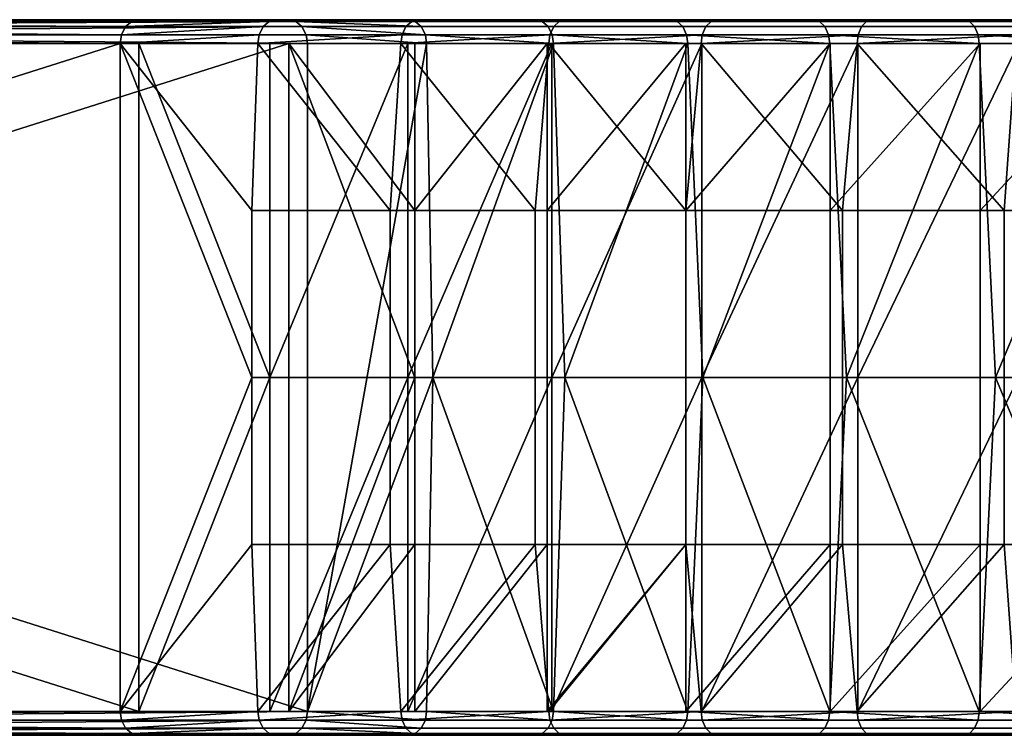
# Model space of a CAD drawing. Units: inches. Extents: x -32.3 to 32.5, y -13.7 to 12.8.
# Drawn here: x -24.6 to -22.9, y 2.7 to 3.8 of the extents above; entities that cross this region are included whole.
import ezdxf

# ---------------------------------------------------------------- set-up
doc = ezdxf.new("R2010")
doc.units = ezdxf.units.IN
doc.header["$MEASUREMENT"] = 0
doc.layers.add('SEAT-SEAT', color=5, linetype='Continuous')

msp = doc.modelspace()

# ---------------------------------------------------------------- linework, layer by layer
at = {"layer": 'SEAT-SEAT'}
for points in [[(-24.1109, 3.8386, 21.8877), (-24.3583, 3.8386, 21.6928), (-27.8349, 3.8386, 26.1054)], [(-24.1109, 3.8386, 21.8877), (-27.8349, 3.8386, 26.1054), (-27.5875, 3.8386, 26.3003)], [(-26.108, 3.8358, 23.8901), (-27.8349, 3.8386, 26.1054), (-24.3583, 3.8386, 21.6928)], [(-24.1109, 3.8386, 21.8877), (-27.5875, 3.8386, 26.3003), (-25.8378, 3.8358, 24.103)], [(-26.108, 3.8358, 23.8901), (-24.3802, 3.8271, 21.6756), (-26.1185, 3.8271, 23.8819)], [(-24.3583, 3.8386, 21.6928), (-24.3697, 3.8358, 21.6838), (-26.108, 3.8358, 23.8901)], [(-26.108, 3.8358, 23.8901), (-24.3697, 3.8358, 21.6838), (-24.3802, 3.8271, 21.6756)], [(-25.8378, 3.8358, 24.103), (-24.0995, 3.8358, 21.8967), (-24.1109, 3.8386, 21.8877)], [(-25.8273, 3.8271, 24.1112), (-24.0995, 3.8358, 21.8967), (-25.8378, 3.8358, 24.103)], [(-25.8273, 3.8271, 24.1112), (-24.0891, 3.8271, 21.905), (-24.0995, 3.8358, 21.8967)], [(-24.1534, 3.8271, 21.4002), (-24.3802, 3.8271, 21.6756), (-24.1433, 3.8358, 21.4089)], [(-24.1433, 3.8358, 21.4089), (-24.3802, 3.8271, 21.6756), (-24.3697, 3.8358, 21.6838)], [(-24.1433, 3.8358, 21.4089), (-24.3697, 3.8358, 21.6838), (-24.1323, 3.8386, 21.4184)], [(-24.1323, 3.8386, 21.4184), (-24.3697, 3.8358, 21.6838), (-24.3583, 3.8386, 21.6928)], [(-23.9133, 3.8386, 21.6469), (-24.1323, 3.8386, 21.4184), (-24.3583, 3.8386, 21.6928)], [(-23.9133, 3.8386, 21.6469), (-24.3583, 3.8386, 21.6928), (-24.1109, 3.8386, 21.8877)], [(-24.1433, 3.8358, 21.4089), (-23.9078, 3.8358, 21.1468), (-23.9176, 3.8271, 21.1377), (-24.1534, 3.8271, 21.4002)], [(-24.1323, 3.8386, 21.4184), (-23.8973, 3.8386, 21.1567), (-24.1433, 3.8358, 21.4089)], [(-24.1433, 3.8358, 21.4089), (-23.8973, 3.8386, 21.1567), (-23.9078, 3.8358, 21.1468)], [(-23.7031, 3.8386, 21.4104), (-23.8973, 3.8386, 21.1567), (-24.1323, 3.8386, 21.4184)], [(-23.7031, 3.8386, 21.4104), (-24.1323, 3.8386, 21.4184), (-23.9133, 3.8386, 21.6469)], [(-24.0995, 3.8358, 21.8967), (-23.9023, 3.8358, 21.6563), (-24.1109, 3.8386, 21.8877)], [(-24.1109, 3.8386, 21.8877), (-23.9023, 3.8358, 21.6563), (-23.9133, 3.8386, 21.6469)], [(-24.0891, 3.8271, 21.905), (-23.8922, 3.8271, 21.6649), (-24.0995, 3.8358, 21.8967)], [(-24.0995, 3.8358, 21.8967), (-23.8922, 3.8271, 21.6649), (-23.9023, 3.8358, 21.6563)], [(-23.9078, 3.8358, 21.1468), (-23.6644, 3.8358, 20.8979), (-23.6737, 3.8271, 20.8884), (-23.9176, 3.8271, 21.1377)], [(-23.9133, 3.8386, 21.6469), (-23.9023, 3.8358, 21.6563), (-23.6925, 3.8358, 21.4202)], [(-23.9133, 3.8386, 21.6469), (-23.6925, 3.8358, 21.4202), (-23.7031, 3.8386, 21.4104)], [(-23.8973, 3.8386, 21.1567), (-23.6542, 3.8386, 20.9083), (-23.9078, 3.8358, 21.1468)], [(-23.9078, 3.8358, 21.1468), (-23.6542, 3.8386, 20.9083), (-23.6644, 3.8358, 20.8979)], [(-23.8922, 3.8271, 21.6649), (-23.6827, 3.8271, 21.4293), (-23.6925, 3.8358, 21.4202), (-23.9023, 3.8358, 21.6563)], [(-23.4803, 3.8386, 21.1791), (-23.6542, 3.8386, 20.9083), (-23.8973, 3.8386, 21.1567)], [(-23.4803, 3.8386, 21.1791), (-23.8973, 3.8386, 21.1567), (-23.7031, 3.8386, 21.4104)], [(-23.7031, 3.8386, 21.4104), (-23.6925, 3.8358, 21.4202), (-23.47, 3.8358, 21.1894)], [(-23.7031, 3.8386, 21.4104), (-23.47, 3.8358, 21.1894), (-23.4803, 3.8386, 21.1791)], [(-23.6827, 3.8271, 21.4293), (-23.4606, 3.8271, 21.1989), (-23.47, 3.8358, 21.1894), (-23.6925, 3.8358, 21.4202)], [(-23.6644, 3.8358, 20.8979), (-23.4138, 3.8358, 20.6624), (-23.4227, 3.8271, 20.6525), (-23.6737, 3.8271, 20.8884)], [(-23.6542, 3.8386, 20.9083), (-23.4041, 3.8386, 20.6732), (-23.6644, 3.8358, 20.8979)], [(-23.6644, 3.8358, 20.8979), (-23.4041, 3.8386, 20.6732), (-23.4138, 3.8358, 20.6624)], [(-22.997, 3.8386, 20.736), (-23.4041, 3.8386, 20.6732), (-23.6542, 3.8386, 20.9083)], [(-22.997, 3.8386, 20.736), (-23.6542, 3.8386, 20.9083), (-23.2448, 3.8386, 20.9541)], [(-23.2448, 3.8386, 20.9541), (-23.6542, 3.8386, 20.9083), (-23.4803, 3.8386, 21.1791)], [(-23.4803, 3.8386, 21.1791), (-23.47, 3.8358, 21.1894), (-23.235, 3.8358, 20.9647)], [(-23.4803, 3.8386, 21.1791), (-23.235, 3.8358, 20.9647), (-23.2448, 3.8386, 20.9541)], [(-23.4606, 3.8271, 21.1989), (-23.226, 3.8271, 20.9746), (-23.235, 3.8358, 20.9647), (-23.47, 3.8358, 21.1894)], [(-23.4138, 3.8358, 20.6624), (-23.1572, 3.8358, 20.4405), (-23.1657, 3.8271, 20.4302), (-23.4227, 3.8271, 20.6525)], [(-23.4041, 3.8386, 20.6732), (-23.1479, 3.8386, 20.4516), (-23.4138, 3.8358, 20.6624)], [(-23.4138, 3.8358, 20.6624), (-23.1479, 3.8386, 20.4516), (-23.1572, 3.8358, 20.4405)], [(-22.737, 3.8386, 20.5259), (-23.1479, 3.8386, 20.4516), (-23.4041, 3.8386, 20.6732)], [(-22.737, 3.8386, 20.5259), (-23.4041, 3.8386, 20.6732), (-22.997, 3.8386, 20.736)], [(-23.2448, 3.8386, 20.9541), (-23.235, 3.8358, 20.9647), (-22.9877, 3.8358, 20.7471)], [(-23.2448, 3.8386, 20.9541), (-22.9877, 3.8358, 20.7471), (-22.997, 3.8386, 20.736)], [(-23.226, 3.8271, 20.9746), (-22.979, 3.8271, 20.7573), (-22.9877, 3.8358, 20.7471), (-23.235, 3.8358, 20.9647)], [(-23.1572, 3.8358, 20.4405), (-22.8954, 3.8358, 20.2322), (-22.9035, 3.8271, 20.2216), (-23.1657, 3.8271, 20.4302)], [(-23.1479, 3.8386, 20.4516), (-22.8866, 3.8386, 20.2437), (-23.1572, 3.8358, 20.4405)], [(-23.1572, 3.8358, 20.4405), (-22.8866, 3.8386, 20.2437), (-22.8954, 3.8358, 20.2322)], [(-22.4651, 3.8386, 20.3248), (-22.8866, 3.8386, 20.2437), (-23.1479, 3.8386, 20.4516)], [(-22.4651, 3.8386, 20.3248), (-23.1479, 3.8386, 20.4516), (-22.737, 3.8386, 20.5259)], [(-22.997, 3.8386, 20.736), (-22.9877, 3.8358, 20.7471), (-22.7281, 3.8358, 20.5374)], [(-22.997, 3.8386, 20.736), (-22.7281, 3.8358, 20.5374), (-22.737, 3.8386, 20.5259)], [(-22.979, 3.8271, 20.7573), (-22.7199, 3.8271, 20.548), (-22.7281, 3.8358, 20.5374), (-22.9877, 3.8358, 20.7471)], [(-26.1185, 3.8271, 23.8819), (-24.3871, 3.8137, 21.6702), (-26.1254, 3.8137, 23.8764)], [(-26.1185, 3.8271, 23.8819), (-24.3802, 3.8271, 21.6756), (-24.3871, 3.8137, 21.6702)], [(-25.8205, 3.8137, 24.1167), (-24.0891, 3.8271, 21.905), (-25.8273, 3.8271, 24.1112)], [(-25.8205, 3.8137, 24.1167), (-24.0822, 3.8137, 21.9104), (-24.0891, 3.8271, 21.905)], [(-24.16, 3.8137, 21.3945), (-24.3871, 3.8137, 21.6702), (-24.1534, 3.8271, 21.4002)], [(-24.1534, 3.8271, 21.4002), (-24.3871, 3.8137, 21.6702), (-24.3802, 3.8271, 21.6756)], [(-24.1534, 3.8271, 21.4002), (-23.9176, 3.8271, 21.1377), (-23.924, 3.8137, 21.1317), (-24.16, 3.8137, 21.3945)], [(-24.0822, 3.8137, 21.9104), (-23.8855, 3.8137, 21.6706), (-24.0891, 3.8271, 21.905)], [(-24.0891, 3.8271, 21.905), (-23.8855, 3.8137, 21.6706), (-23.8922, 3.8271, 21.6649)], [(-23.9176, 3.8271, 21.1377), (-23.6737, 3.8271, 20.8884), (-23.6798, 3.8137, 20.8821), (-23.924, 3.8137, 21.1317)], [(-23.8855, 3.8137, 21.6706), (-23.6763, 3.8137, 21.4352), (-23.6827, 3.8271, 21.4293), (-23.8922, 3.8271, 21.6649)], [(-23.6763, 3.8137, 21.4352), (-23.4544, 3.8137, 21.2051), (-23.4606, 3.8271, 21.1989), (-23.6827, 3.8271, 21.4293)], [(-23.6737, 3.8271, 20.8884), (-23.4227, 3.8271, 20.6525), (-23.4286, 3.8137, 20.646), (-23.6798, 3.8137, 20.8821)], [(-23.4544, 3.8137, 21.2051), (-23.2201, 3.8137, 20.981), (-23.226, 3.8271, 20.9746), (-23.4606, 3.8271, 21.1989)], [(-23.4227, 3.8271, 20.6525), (-23.1657, 3.8271, 20.4302), (-23.1713, 3.8137, 20.4235), (-23.4286, 3.8137, 20.646)], [(-23.2201, 3.8137, 20.981), (-22.9734, 3.8137, 20.764), (-22.979, 3.8271, 20.7573), (-23.226, 3.8271, 20.9746)], [(-23.1657, 3.8271, 20.4302), (-22.9035, 3.8271, 20.2216), (-22.9088, 3.8137, 20.2146), (-23.1713, 3.8137, 20.4235)], [(-22.9734, 3.8137, 20.764), (-22.7146, 3.8137, 20.5549), (-22.7199, 3.8271, 20.548), (-22.979, 3.8271, 20.7573)], [(-24.3893, 3.7992, 21.6685), (-27.8658, 3.7992, 26.081), (-26.1254, 3.8137, 23.8764)], [(-25.8205, 3.8137, 24.1167), (-27.5566, 3.7992, 26.3247), (-24.08, 3.7992, 21.9121)], [(-26.1254, 3.8137, 23.8764), (-24.3871, 3.8137, 21.6702), (-24.3893, 3.7992, 21.6685)], [(-24.08, 3.7992, 21.9121), (-24.0822, 3.8137, 21.9104), (-25.8205, 3.8137, 24.1167)], [(-24.1621, 3.7992, 21.3927), (-24.3893, 3.7992, 21.6685), (-24.16, 3.8137, 21.3945)], [(-24.16, 3.8137, 21.3945), (-24.3893, 3.7992, 21.6685), (-24.3871, 3.8137, 21.6702)], [(-24.16, 3.8137, 21.3945), (-23.924, 3.8137, 21.1317), (-24.1621, 3.7992, 21.3927)], [(-24.1621, 3.7992, 21.3927), (-23.924, 3.8137, 21.1317), (-23.926, 3.7992, 21.1298)], [(-24.08, 3.7992, 21.9121), (-23.8834, 3.7992, 21.6724), (-24.0822, 3.8137, 21.9104)], [(-24.0822, 3.8137, 21.9104), (-23.8834, 3.7992, 21.6724), (-23.8855, 3.8137, 21.6706)], [(-23.926, 3.7992, 21.1298), (-23.924, 3.8137, 21.1317), (-23.6798, 3.8137, 20.8821)], [(-23.926, 3.7992, 21.1298), (-23.6798, 3.8137, 20.8821), (-23.6818, 3.7992, 20.8801)], [(-23.8834, 3.7992, 21.6724), (-23.6742, 3.7992, 21.4371), (-23.8855, 3.8137, 21.6706)], [(-23.8855, 3.8137, 21.6706), (-23.6742, 3.7992, 21.4371), (-23.6763, 3.8137, 21.4352)], [(-23.6818, 3.7992, 20.8801), (-23.6798, 3.8137, 20.8821), (-23.4286, 3.8137, 20.646)], [(-23.6818, 3.7992, 20.8801), (-23.4286, 3.8137, 20.646), (-23.4305, 3.7992, 20.6439)], [(-23.6742, 3.7992, 21.4371), (-23.4525, 3.7992, 21.207), (-23.6763, 3.8137, 21.4352)], [(-23.6763, 3.8137, 21.4352), (-23.4525, 3.7992, 21.207), (-23.4544, 3.8137, 21.2051)], [(-23.4525, 3.7992, 21.207), (-23.2182, 3.7992, 20.9831), (-23.4544, 3.8137, 21.2051)], [(-23.4544, 3.8137, 21.2051), (-23.2182, 3.7992, 20.9831), (-23.2201, 3.8137, 20.981)], [(-23.4305, 3.7992, 20.6439), (-23.4286, 3.8137, 20.646), (-23.1713, 3.8137, 20.4235)], [(-23.4305, 3.7992, 20.6439), (-23.1713, 3.8137, 20.4235), (-23.1731, 3.7992, 20.4213)], [(-23.2182, 3.7992, 20.9831), (-22.9716, 3.7992, 20.7661), (-23.2201, 3.8137, 20.981)], [(-23.2201, 3.8137, 20.981), (-22.9716, 3.7992, 20.7661), (-22.9734, 3.8137, 20.764)], [(-23.1731, 3.7992, 20.4213), (-23.1713, 3.8137, 20.4235), (-22.9088, 3.8137, 20.2146)], [(-23.1731, 3.7992, 20.4213), (-22.9088, 3.8137, 20.2146), (-22.9105, 3.7992, 20.2124)], [(-22.9716, 3.7992, 20.7661), (-22.7129, 3.7992, 20.5571), (-22.9734, 3.8137, 20.764)], [(-22.9734, 3.8137, 20.764), (-22.7129, 3.7992, 20.5571), (-22.7146, 3.8137, 20.5549)], [(-27.8658, 3.7992, 26.081), (-24.3893, 3.7992, 21.6685), (-27.8658, 2.6969, 26.081)], [(-27.8658, 2.6969, 26.081), (-24.3893, 3.7992, 21.6685), (-24.3893, 2.6969, 21.6685)], [(-27.8349, 2.6969, 26.1054), (-24.3583, 2.6969, 21.6928), (-27.8349, 3.7992, 26.1054)], [(-27.8349, 3.7992, 26.1054), (-24.3583, 2.6969, 21.6928), (-24.3583, 3.7992, 21.6928)], [(-24.3583, 3.7992, 21.6928), (-24.1109, 3.7992, 21.8877), (-27.8349, 3.7992, 26.1054)], [(-27.8349, 3.7992, 26.1054), (-24.1109, 3.7992, 21.8877), (-27.5875, 3.7992, 26.3003)], [(-24.1109, 2.6969, 21.8877), (-27.5875, 2.6969, 26.3003), (-24.1109, 3.7992, 21.8877)], [(-24.1109, 3.7992, 21.8877), (-27.5875, 2.6969, 26.3003), (-27.5875, 3.7992, 26.3003)], [(-24.08, 3.7992, 21.9121), (-27.5566, 3.7992, 26.3247), (-24.08, 2.6969, 21.9121)], [(-24.08, 2.6969, 21.9121), (-27.5566, 3.7992, 26.3247), (-27.5566, 2.6969, 26.3247)], [(-24.3893, 3.7992, 21.6685), (-24.1719, 3.248, 21.4041), (-24.3893, 2.6969, 21.6685)], [(-24.1719, 3.5236, 21.4041), (-24.1719, 3.248, 21.4041), (-24.3893, 3.7992, 21.6685)], [(-24.3893, 3.7992, 21.6685), (-24.1621, 3.7992, 21.3927), (-24.1719, 3.5236, 21.4041)], [(-24.3583, 3.7992, 21.6928), (-24.3583, 2.6969, 21.6928), (-24.142, 3.248, 21.4297)], [(-24.142, 3.248, 21.4297), (-24.142, 3.7992, 21.4297), (-24.3583, 3.7992, 21.6928)], [(-24.142, 3.7992, 21.4297), (-23.9029, 3.7992, 21.6347), (-24.3583, 3.7992, 21.6928)], [(-24.3583, 3.7992, 21.6928), (-23.9029, 3.7992, 21.6347), (-24.1109, 3.7992, 21.8877)], [(-24.1719, 3.5236, 21.4041), (-24.1621, 3.7992, 21.3927), (-23.9435, 3.5236, 21.1485)], [(-24.1621, 3.7992, 21.3927), (-23.926, 3.7992, 21.1298), (-23.9435, 3.5236, 21.1485)], [(-23.9147, 3.248, 21.1754), (-23.9147, 3.7992, 21.1754), (-24.142, 3.248, 21.4297)], [(-24.142, 3.248, 21.4297), (-23.9147, 3.7992, 21.1754), (-24.142, 3.7992, 21.4297)], [(-23.9147, 3.7992, 21.1754), (-23.6843, 3.7992, 21.3901), (-24.142, 3.7992, 21.4297)], [(-24.142, 3.7992, 21.4297), (-23.6843, 3.7992, 21.3901), (-23.9029, 3.7992, 21.6347)], [(-23.9029, 3.7992, 21.6347), (-23.9029, 3.5236, 21.6347), (-24.1109, 3.7992, 21.8877)], [(-24.1109, 3.7992, 21.8877), (-23.9029, 3.5236, 21.6347), (-23.9029, 3.248, 21.6347)], [(-24.1109, 3.7992, 21.8877), (-23.9029, 3.248, 21.6347), (-24.1109, 2.6969, 21.8877)], [(-23.873, 3.248, 21.6603), (-23.8834, 3.7992, 21.6724), (-24.08, 2.6969, 21.9121)], [(-24.08, 2.6969, 21.9121), (-23.8834, 3.7992, 21.6724), (-24.08, 3.7992, 21.9121)], [(-23.9435, 3.5236, 21.1485), (-23.926, 3.7992, 21.1298), (-23.7045, 3.5236, 20.9025)], [(-23.926, 3.7992, 21.1298), (-23.6818, 3.7992, 20.8801), (-23.7045, 3.5236, 20.9025)], [(-23.6768, 3.248, 20.9305), (-23.6768, 3.7992, 20.9305), (-23.9147, 3.248, 21.1754)], [(-23.9147, 3.248, 21.1754), (-23.6768, 3.7992, 20.9305), (-23.9147, 3.7992, 21.1754)], [(-23.6768, 3.7992, 20.9305), (-23.4555, 3.7992, 21.1546), (-23.9147, 3.7992, 21.1754)], [(-23.9147, 3.7992, 21.1754), (-23.4555, 3.7992, 21.1546), (-23.6843, 3.7992, 21.3901)], [(-23.6843, 3.7992, 21.3901), (-23.6843, 3.5236, 21.3901), (-23.9029, 3.5236, 21.6347)], [(-23.6843, 3.7992, 21.3901), (-23.9029, 3.5236, 21.6347), (-23.9029, 3.7992, 21.6347)], [(-23.873, 3.248, 21.6603), (-23.6742, 3.7992, 21.4371), (-23.8834, 3.7992, 21.6724)], [(-23.6555, 3.248, 21.4169), (-23.6742, 3.7992, 21.4371), (-23.873, 3.248, 21.6603)], [(-23.7045, 3.5236, 20.9025), (-23.6818, 3.7992, 20.8801), (-23.4555, 3.5236, 20.6666)], [(-23.4555, 3.7992, 21.1546), (-23.4555, 3.5236, 21.1546), (-23.6843, 3.5236, 21.3901)], [(-23.4555, 3.7992, 21.1546), (-23.6843, 3.5236, 21.3901), (-23.6843, 3.7992, 21.3901)], [(-23.6818, 3.7992, 20.8801), (-23.4305, 3.7992, 20.6439), (-23.4555, 3.5236, 20.6666)], [(-23.429, 3.248, 20.6957), (-23.429, 3.7992, 20.6957), (-23.6768, 3.248, 20.9305)], [(-23.6768, 3.248, 20.9305), (-23.429, 3.7992, 20.6957), (-23.6768, 3.7992, 20.9305)], [(-23.429, 3.7992, 20.6957), (-23.2172, 3.7992, 20.9288), (-23.6768, 3.7992, 20.9305)], [(-23.6768, 3.7992, 20.9305), (-23.2172, 3.7992, 20.9288), (-23.4555, 3.7992, 21.1546)], [(-23.6555, 3.248, 21.4169), (-23.4525, 3.7992, 21.207), (-23.6742, 3.7992, 21.4371)], [(-23.4278, 3.248, 21.1826), (-23.4525, 3.7992, 21.207), (-23.6555, 3.248, 21.4169)], [(-23.4555, 3.5236, 20.6666), (-23.4305, 3.7992, 20.6439), (-23.1972, 3.5236, 20.4414)], [(-23.2172, 3.7992, 20.9288), (-23.2172, 3.5236, 20.9288), (-23.4555, 3.5236, 21.1546)], [(-23.2172, 3.7992, 20.9288), (-23.4555, 3.5236, 21.1546), (-23.4555, 3.7992, 21.1546)], [(-23.4278, 3.248, 21.1826), (-23.2182, 3.7992, 20.9831), (-23.4525, 3.7992, 21.207)], [(-23.4305, 3.7992, 20.6439), (-23.1731, 3.7992, 20.4213), (-23.1972, 3.5236, 20.4414)], [(-23.1719, 3.248, 20.4716), (-23.1719, 3.7992, 20.4716), (-23.429, 3.248, 20.6957)], [(-23.429, 3.248, 20.6957), (-23.1719, 3.7992, 20.4716), (-23.429, 3.7992, 20.6957)], [(-23.1719, 3.7992, 20.4716), (-22.9699, 3.7992, 20.7133), (-23.429, 3.7992, 20.6957)], [(-23.429, 3.7992, 20.6957), (-22.9699, 3.7992, 20.7133), (-23.2172, 3.7992, 20.9288)], [(-23.1907, 3.248, 20.9579), (-23.2182, 3.7992, 20.9831), (-23.4278, 3.248, 21.1826)], [(-23.1907, 3.248, 20.9579), (-22.9716, 3.7992, 20.7661), (-23.2182, 3.7992, 20.9831)], [(-22.9699, 3.7992, 20.7133), (-22.9699, 3.5236, 20.7133), (-23.2172, 3.5236, 20.9288)], [(-22.9699, 3.7992, 20.7133), (-23.2172, 3.5236, 20.9288), (-23.2172, 3.7992, 20.9288)], [(-23.1972, 3.5236, 20.4414), (-23.1731, 3.7992, 20.4213), (-22.9303, 3.5236, 20.2276)], [(-22.9447, 3.248, 20.7435), (-22.9716, 3.7992, 20.7661), (-23.1907, 3.248, 20.9579)], [(-23.1731, 3.7992, 20.4213), (-22.9105, 3.7992, 20.2124), (-22.9303, 3.5236, 20.2276)], [(-22.9063, 3.248, 20.2588), (-22.9063, 3.7992, 20.2588), (-23.1719, 3.248, 20.4716)], [(-23.1719, 3.248, 20.4716), (-22.9063, 3.7992, 20.2588), (-23.1719, 3.7992, 20.4716)], [(-22.9063, 3.7992, 20.2588), (-22.7145, 3.7992, 20.5086), (-23.1719, 3.7992, 20.4716)], [(-23.1719, 3.7992, 20.4716), (-22.7145, 3.7992, 20.5086), (-22.9699, 3.7992, 20.7133)], [(-22.9447, 3.248, 20.7435), (-22.7129, 3.7992, 20.5571), (-22.9716, 3.7992, 20.7661)], [(-22.7145, 3.7992, 20.5086), (-22.7145, 3.5236, 20.5086), (-22.9699, 3.5236, 20.7133)], [(-22.7145, 3.7992, 20.5086), (-22.9699, 3.5236, 20.7133), (-22.9699, 3.7992, 20.7133)], [(-22.6905, 3.248, 20.5398), (-22.7129, 3.7992, 20.5571), (-22.9447, 3.248, 20.7435)], [(-22.9303, 3.5236, 20.2276), (-22.9105, 3.7992, 20.2124), (-22.6555, 3.5236, 20.0255)], [(-23.9435, 3.5236, 21.1485), (-23.9435, 3.248, 21.1485), (-24.1719, 3.248, 21.4041), (-24.1719, 3.5236, 21.4041)], [(-23.7045, 3.5236, 20.9025), (-23.7045, 3.248, 20.9025), (-23.9435, 3.248, 21.1485), (-23.9435, 3.5236, 21.1485)], [(-23.9029, 3.248, 21.6347), (-23.9029, 3.5236, 21.6347), (-23.6843, 3.5236, 21.3901), (-23.6843, 3.248, 21.3901)], [(-23.4555, 3.5236, 20.6666), (-23.4555, 3.248, 20.6666), (-23.7045, 3.248, 20.9025), (-23.7045, 3.5236, 20.9025)], [(-23.6843, 3.248, 21.3901), (-23.6843, 3.5236, 21.3901), (-23.4555, 3.5236, 21.1546), (-23.4555, 3.248, 21.1546)], [(-23.1972, 3.5236, 20.4414), (-23.1972, 3.248, 20.4414), (-23.4555, 3.248, 20.6666), (-23.4555, 3.5236, 20.6666)], [(-23.4555, 3.5236, 21.1546), (-23.2172, 3.5236, 20.9288), (-23.2172, 3.248, 20.9288), (-23.4555, 3.248, 21.1546)], [(-23.2172, 3.5236, 20.9288), (-22.9699, 3.5236, 20.7133), (-22.9699, 3.248, 20.7133), (-23.2172, 3.248, 20.9288)], [(-22.9303, 3.5236, 20.2276), (-22.9303, 3.248, 20.2276), (-23.1972, 3.248, 20.4414), (-23.1972, 3.5236, 20.4414)], [(-22.9699, 3.5236, 20.7133), (-22.7145, 3.5236, 20.5086), (-22.7145, 3.248, 20.5086), (-22.9699, 3.248, 20.7133)], [(-22.6555, 3.5236, 20.0255), (-22.6555, 3.248, 20.0255), (-22.9303, 3.248, 20.2276), (-22.9303, 3.5236, 20.2276)], [(-24.3893, 2.6969, 21.6685), (-24.1719, 3.248, 21.4041), (-24.1719, 2.9724, 21.4041)], [(-24.142, 3.248, 21.4297), (-24.3583, 2.6969, 21.6928), (-24.142, 2.6969, 21.4297)], [(-23.9435, 2.9724, 21.1485), (-24.1719, 2.9724, 21.4041), (-24.1719, 3.248, 21.4041), (-23.9435, 3.248, 21.1485)], [(-24.142, 3.248, 21.4297), (-24.142, 2.6969, 21.4297), (-23.9147, 3.248, 21.1754)], [(-23.9147, 3.248, 21.1754), (-24.142, 2.6969, 21.4297), (-23.9147, 2.6969, 21.1754)], [(-24.1109, 2.6969, 21.8877), (-23.9029, 3.248, 21.6347), (-23.9029, 2.9724, 21.6347)], [(-24.08, 2.6969, 21.9121), (-23.8834, 2.6969, 21.6724), (-23.873, 3.248, 21.6603)], [(-23.7045, 2.9724, 20.9025), (-23.9435, 2.9724, 21.1485), (-23.9435, 3.248, 21.1485), (-23.7045, 3.248, 20.9025)], [(-23.9147, 3.248, 21.1754), (-23.9147, 2.6969, 21.1754), (-23.6768, 3.248, 20.9305)], [(-23.6768, 3.248, 20.9305), (-23.9147, 2.6969, 21.1754), (-23.6768, 2.6969, 20.9305)], [(-23.6843, 3.248, 21.3901), (-23.6843, 2.9724, 21.3901), (-23.9029, 2.9724, 21.6347), (-23.9029, 3.248, 21.6347)], [(-23.873, 3.248, 21.6603), (-23.8834, 2.6969, 21.6724), (-23.6742, 2.6969, 21.4371)], [(-23.873, 3.248, 21.6603), (-23.6742, 2.6969, 21.4371), (-23.6555, 3.248, 21.4169)], [(-23.4555, 2.9724, 20.6666), (-23.7045, 2.9724, 20.9025), (-23.7045, 3.248, 20.9025), (-23.4555, 3.248, 20.6666)], [(-23.4555, 3.248, 21.1546), (-23.4555, 2.9724, 21.1546), (-23.6843, 2.9724, 21.3901), (-23.6843, 3.248, 21.3901)], [(-23.6768, 3.248, 20.9305), (-23.6768, 2.6969, 20.9305), (-23.429, 3.248, 20.6957)], [(-23.429, 3.248, 20.6957), (-23.6768, 2.6969, 20.9305), (-23.429, 2.6969, 20.6957)], [(-23.6555, 3.248, 21.4169), (-23.6742, 2.6969, 21.4371), (-23.4525, 2.6969, 21.207)], [(-23.6555, 3.248, 21.4169), (-23.4525, 2.6969, 21.207), (-23.4278, 3.248, 21.1826)], [(-23.1972, 3.248, 20.4414), (-23.1972, 2.9724, 20.4414), (-23.4555, 2.9724, 20.6666), (-23.4555, 3.248, 20.6666)], [(-23.4555, 3.248, 21.1546), (-23.2172, 3.248, 20.9288), (-23.2172, 2.9724, 20.9288), (-23.4555, 2.9724, 21.1546)], [(-23.4278, 3.248, 21.1826), (-23.4525, 2.6969, 21.207), (-23.2182, 2.6969, 20.9831)], [(-23.429, 3.248, 20.6957), (-23.429, 2.6969, 20.6957), (-23.1719, 3.248, 20.4716)], [(-23.1719, 3.248, 20.4716), (-23.429, 2.6969, 20.6957), (-23.1719, 2.6969, 20.4716)], [(-23.4278, 3.248, 21.1826), (-23.2182, 2.6969, 20.9831), (-23.1907, 3.248, 20.9579)], [(-23.1907, 3.248, 20.9579), (-23.2182, 2.6969, 20.9831), (-22.9716, 2.6969, 20.7661)], [(-23.2172, 3.248, 20.9288), (-22.9699, 3.248, 20.7133), (-22.9699, 2.9724, 20.7133), (-23.2172, 2.9724, 20.9288)], [(-22.9303, 3.248, 20.2276), (-22.9303, 2.9724, 20.2276), (-23.1972, 2.9724, 20.4414), (-23.1972, 3.248, 20.4414)], [(-23.1907, 3.248, 20.9579), (-22.9716, 2.6969, 20.7661), (-22.9447, 3.248, 20.7435)], [(-23.1719, 3.248, 20.4716), (-23.1719, 2.6969, 20.4716), (-22.9063, 3.248, 20.2588)], [(-22.9063, 3.248, 20.2588), (-23.1719, 2.6969, 20.4716), (-22.9063, 2.6969, 20.2588)], [(-22.9447, 3.248, 20.7435), (-22.9716, 2.6969, 20.7661), (-22.7129, 2.6969, 20.5571)], [(-22.9699, 3.248, 20.7133), (-22.7145, 3.248, 20.5086), (-22.7145, 2.9724, 20.5086), (-22.9699, 2.9724, 20.7133)], [(-22.9447, 3.248, 20.7435), (-22.7129, 2.6969, 20.5571), (-22.6905, 3.248, 20.5398)], [(-22.9303, 3.248, 20.2276), (-22.6555, 3.248, 20.0255), (-22.6555, 2.9724, 20.0255), (-22.9303, 2.9724, 20.2276)], [(-24.3893, 2.6969, 21.6685), (-24.1719, 2.9724, 21.4041), (-24.1621, 2.6969, 21.3927)], [(-24.1621, 2.6969, 21.3927), (-24.1719, 2.9724, 21.4041), (-23.9435, 2.9724, 21.1485)], [(-24.1621, 2.6969, 21.3927), (-23.9435, 2.9724, 21.1485), (-23.926, 2.6969, 21.1298)], [(-24.1109, 2.6969, 21.8877), (-23.9029, 2.9724, 21.6347), (-23.9029, 2.6969, 21.6347)], [(-23.926, 2.6969, 21.1298), (-23.9435, 2.9724, 21.1485), (-23.7045, 2.9724, 20.9025)], [(-23.926, 2.6969, 21.1298), (-23.7045, 2.9724, 20.9025), (-23.6818, 2.6969, 20.8801)], [(-23.9029, 2.6969, 21.6347), (-23.9029, 2.9724, 21.6347), (-23.6843, 2.9724, 21.3901)], [(-23.9029, 2.6969, 21.6347), (-23.6843, 2.9724, 21.3901), (-23.6843, 2.6969, 21.3901)], [(-23.6818, 2.6969, 20.8801), (-23.7045, 2.9724, 20.9025), (-23.4555, 2.9724, 20.6666)], [(-23.6843, 2.6969, 21.3901), (-23.6843, 2.9724, 21.3901), (-23.4555, 2.9724, 21.1546)], [(-23.6843, 2.6969, 21.3901), (-23.4555, 2.9724, 21.1546), (-23.4555, 2.6969, 21.1546)], [(-23.6818, 2.6969, 20.8801), (-23.4555, 2.9724, 20.6666), (-23.4305, 2.6969, 20.6439)], [(-23.4305, 2.6969, 20.6439), (-23.4555, 2.9724, 20.6666), (-23.1972, 2.9724, 20.4414)], [(-23.4555, 2.6969, 21.1546), (-23.4555, 2.9724, 21.1546), (-23.2172, 2.9724, 20.9288)], [(-23.4555, 2.6969, 21.1546), (-23.2172, 2.9724, 20.9288), (-23.2172, 2.6969, 20.9288)], [(-23.4305, 2.6969, 20.6439), (-23.1972, 2.9724, 20.4414), (-23.1731, 2.6969, 20.4213)], [(-23.2172, 2.6969, 20.9288), (-23.2172, 2.9724, 20.9288), (-22.9699, 2.9724, 20.7133)], [(-23.2172, 2.6969, 20.9288), (-22.9699, 2.9724, 20.7133), (-22.9699, 2.6969, 20.7133)], [(-23.1731, 2.6969, 20.4213), (-23.1972, 2.9724, 20.4414), (-22.9303, 2.9724, 20.2276)], [(-23.1731, 2.6969, 20.4213), (-22.9303, 2.9724, 20.2276), (-22.9105, 2.6969, 20.2124)], [(-22.9699, 2.6969, 20.7133), (-22.9699, 2.9724, 20.7133), (-22.7145, 2.9724, 20.5086)], [(-22.9699, 2.6969, 20.7133), (-22.7145, 2.9724, 20.5086), (-22.7145, 2.6969, 20.5086)], [(-22.9105, 2.6969, 20.2124), (-22.9303, 2.9724, 20.2276), (-22.6555, 2.9724, 20.0255)], [(-26.1254, 2.6824, 23.8764), (-27.8658, 2.6969, 26.081), (-24.3893, 2.6969, 21.6685)], [(-24.1109, 2.6969, 21.8877), (-24.3583, 2.6969, 21.6928), (-27.8349, 2.6969, 26.1054)], [(-24.1109, 2.6969, 21.8877), (-27.8349, 2.6969, 26.1054), (-27.5875, 2.6969, 26.3003)], [(-24.08, 2.6969, 21.9121), (-27.5566, 2.6969, 26.3247), (-25.8205, 2.6824, 24.1167)], [(-24.3893, 2.6969, 21.6685), (-24.3871, 2.6824, 21.6702), (-26.1254, 2.6824, 23.8764)], [(-26.1254, 2.6824, 23.8764), (-24.3871, 2.6824, 21.6702), (-24.3802, 2.669, 21.6756)], [(-26.1254, 2.6824, 23.8764), (-24.3802, 2.669, 21.6756), (-26.1185, 2.669, 23.8819)], [(-25.8273, 2.669, 24.1112), (-24.0891, 2.669, 21.905), (-24.0822, 2.6824, 21.9104)], [(-25.8273, 2.669, 24.1112), (-24.0822, 2.6824, 21.9104), (-25.8205, 2.6824, 24.1167)], [(-25.8205, 2.6824, 24.1167), (-24.0822, 2.6824, 21.9104), (-24.08, 2.6969, 21.9121)], [(-24.1621, 2.6969, 21.3927), (-24.3871, 2.6824, 21.6702), (-24.3893, 2.6969, 21.6685)], [(-24.16, 2.6824, 21.3945), (-24.3871, 2.6824, 21.6702), (-24.1621, 2.6969, 21.3927)], [(-24.16, 2.6824, 21.3945), (-24.3802, 2.669, 21.6756), (-24.3871, 2.6824, 21.6702)], [(-24.1534, 2.669, 21.4002), (-24.3802, 2.669, 21.6756), (-24.16, 2.6824, 21.3945)], [(-23.9029, 2.6969, 21.6347), (-24.142, 2.6969, 21.4297), (-24.3583, 2.6969, 21.6928)], [(-23.9029, 2.6969, 21.6347), (-24.3583, 2.6969, 21.6928), (-24.1109, 2.6969, 21.8877)], [(-24.1621, 2.6969, 21.3927), (-23.926, 2.6969, 21.1298), (-24.16, 2.6824, 21.3945)], [(-24.16, 2.6824, 21.3945), (-23.926, 2.6969, 21.1298), (-23.924, 2.6824, 21.1317)], [(-24.16, 2.6824, 21.3945), (-23.924, 2.6824, 21.1317), (-23.9176, 2.669, 21.1377), (-24.1534, 2.669, 21.4002)], [(-23.6843, 2.6969, 21.3901), (-23.9147, 2.6969, 21.1754), (-24.142, 2.6969, 21.4297)], [(-23.6843, 2.6969, 21.3901), (-24.142, 2.6969, 21.4297), (-23.9029, 2.6969, 21.6347)], [(-24.0891, 2.669, 21.905), (-23.8922, 2.669, 21.6649), (-24.0822, 2.6824, 21.9104)], [(-24.0822, 2.6824, 21.9104), (-23.8855, 2.6824, 21.6706), (-24.08, 2.6969, 21.9121)], [(-24.0822, 2.6824, 21.9104), (-23.8922, 2.669, 21.6649), (-23.8855, 2.6824, 21.6706)], [(-24.08, 2.6969, 21.9121), (-23.8855, 2.6824, 21.6706), (-23.8834, 2.6969, 21.6724)], [(-23.926, 2.6969, 21.1298), (-23.6818, 2.6969, 20.8801), (-23.924, 2.6824, 21.1317)], [(-23.924, 2.6824, 21.1317), (-23.6818, 2.6969, 20.8801), (-23.6798, 2.6824, 20.8821)], [(-23.924, 2.6824, 21.1317), (-23.6798, 2.6824, 20.8821), (-23.6737, 2.669, 20.8884), (-23.9176, 2.669, 21.1377)], [(-23.4555, 2.6969, 21.1546), (-23.6768, 2.6969, 20.9305), (-23.9147, 2.6969, 21.1754)], [(-23.4555, 2.6969, 21.1546), (-23.9147, 2.6969, 21.1754), (-23.6843, 2.6969, 21.3901)], [(-23.8922, 2.669, 21.6649), (-23.6827, 2.669, 21.4293), (-23.6763, 2.6824, 21.4352), (-23.8855, 2.6824, 21.6706)], [(-23.8834, 2.6969, 21.6724), (-23.8855, 2.6824, 21.6706), (-23.6763, 2.6824, 21.4352)], [(-23.8834, 2.6969, 21.6724), (-23.6763, 2.6824, 21.4352), (-23.6742, 2.6969, 21.4371)], [(-23.6827, 2.669, 21.4293), (-23.4606, 2.669, 21.1989), (-23.4544, 2.6824, 21.2051), (-23.6763, 2.6824, 21.4352)], [(-23.6818, 2.6969, 20.8801), (-23.4305, 2.6969, 20.6439), (-23.6798, 2.6824, 20.8821)], [(-23.6798, 2.6824, 20.8821), (-23.4305, 2.6969, 20.6439), (-23.4286, 2.6824, 20.646)], [(-23.6798, 2.6824, 20.8821), (-23.4286, 2.6824, 20.646), (-23.4227, 2.669, 20.6525), (-23.6737, 2.669, 20.8884)], [(-23.2172, 2.6969, 20.9288), (-23.429, 2.6969, 20.6957), (-23.6768, 2.6969, 20.9305)], [(-23.2172, 2.6969, 20.9288), (-23.6768, 2.6969, 20.9305), (-23.4555, 2.6969, 21.1546)], [(-23.6742, 2.6969, 21.4371), (-23.6763, 2.6824, 21.4352), (-23.4544, 2.6824, 21.2051)], [(-23.6742, 2.6969, 21.4371), (-23.4544, 2.6824, 21.2051), (-23.4525, 2.6969, 21.207)], [(-23.4606, 2.669, 21.1989), (-23.226, 2.669, 20.9746), (-23.2201, 2.6824, 20.981), (-23.4544, 2.6824, 21.2051)], [(-23.4525, 2.6969, 21.207), (-23.4544, 2.6824, 21.2051), (-23.2201, 2.6824, 20.981)], [(-23.4525, 2.6969, 21.207), (-23.2201, 2.6824, 20.981), (-23.2182, 2.6969, 20.9831)], [(-23.4305, 2.6969, 20.6439), (-23.1731, 2.6969, 20.4213), (-23.4286, 2.6824, 20.646)], [(-22.9699, 2.6969, 20.7133), (-23.1719, 2.6969, 20.4716), (-23.429, 2.6969, 20.6957)], [(-22.9699, 2.6969, 20.7133), (-23.429, 2.6969, 20.6957), (-23.2172, 2.6969, 20.9288)], [(-23.4286, 2.6824, 20.646), (-23.1731, 2.6969, 20.4213), (-23.1713, 2.6824, 20.4235)], [(-23.4286, 2.6824, 20.646), (-23.1713, 2.6824, 20.4235), (-23.1657, 2.669, 20.4302), (-23.4227, 2.669, 20.6525)], [(-23.226, 2.669, 20.9746), (-22.979, 2.669, 20.7573), (-22.9734, 2.6824, 20.764), (-23.2201, 2.6824, 20.981)], [(-23.2182, 2.6969, 20.9831), (-23.2201, 2.6824, 20.981), (-22.9734, 2.6824, 20.764)], [(-23.2182, 2.6969, 20.9831), (-22.9734, 2.6824, 20.764), (-22.9716, 2.6969, 20.7661)], [(-23.1731, 2.6969, 20.4213), (-22.9105, 2.6969, 20.2124), (-23.1713, 2.6824, 20.4235)], [(-23.1719, 2.6969, 20.4716), (-22.7145, 2.6969, 20.5086), (-22.9063, 2.6969, 20.2588)], [(-22.7145, 2.6969, 20.5086), (-23.1719, 2.6969, 20.4716), (-22.9699, 2.6969, 20.7133)], [(-23.1713, 2.6824, 20.4235), (-22.9105, 2.6969, 20.2124), (-22.9088, 2.6824, 20.2146)], [(-23.1713, 2.6824, 20.4235), (-22.9088, 2.6824, 20.2146), (-22.9035, 2.669, 20.2216), (-23.1657, 2.669, 20.4302)], [(-22.979, 2.669, 20.7573), (-22.7199, 2.669, 20.548), (-22.7146, 2.6824, 20.5549), (-22.9734, 2.6824, 20.764)], [(-22.9716, 2.6969, 20.7661), (-22.9734, 2.6824, 20.764), (-22.7146, 2.6824, 20.5549)], [(-22.9716, 2.6969, 20.7661), (-22.7146, 2.6824, 20.5549), (-22.7129, 2.6969, 20.5571)], [(-26.1185, 2.669, 23.8819), (-24.3802, 2.669, 21.6756), (-24.3697, 2.6602, 21.6838)], [(-26.1185, 2.669, 23.8819), (-24.3697, 2.6602, 21.6838), (-26.108, 2.6602, 23.8901)], [(-25.8378, 2.6602, 24.103), (-24.0995, 2.6602, 21.8967), (-24.0891, 2.669, 21.905)], [(-25.8378, 2.6602, 24.103), (-24.0891, 2.669, 21.905), (-25.8273, 2.669, 24.1112)], [(-24.1534, 2.669, 21.4002), (-24.3697, 2.6602, 21.6838), (-24.3802, 2.669, 21.6756)], [(-24.1433, 2.6602, 21.4089), (-24.3697, 2.6602, 21.6838), (-24.1534, 2.669, 21.4002)], [(-24.1534, 2.669, 21.4002), (-23.9176, 2.669, 21.1377), (-23.9078, 2.6602, 21.1468), (-24.1433, 2.6602, 21.4089)], [(-24.0995, 2.6602, 21.8967), (-23.9023, 2.6602, 21.6563), (-24.0891, 2.669, 21.905)], [(-24.0891, 2.669, 21.905), (-23.9023, 2.6602, 21.6563), (-23.8922, 2.669, 21.6649)], [(-23.9176, 2.669, 21.1377), (-23.6737, 2.669, 20.8884), (-23.6644, 2.6602, 20.8979), (-23.9078, 2.6602, 21.1468)], [(-23.9023, 2.6602, 21.6563), (-23.6925, 2.6602, 21.4202), (-23.6827, 2.669, 21.4293), (-23.8922, 2.669, 21.6649)], [(-23.6925, 2.6602, 21.4202), (-23.47, 2.6602, 21.1894), (-23.4606, 2.669, 21.1989), (-23.6827, 2.669, 21.4293)], [(-23.6737, 2.669, 20.8884), (-23.4227, 2.669, 20.6525), (-23.4138, 2.6602, 20.6624), (-23.6644, 2.6602, 20.8979)], [(-23.47, 2.6602, 21.1894), (-23.235, 2.6602, 20.9647), (-23.226, 2.669, 20.9746), (-23.4606, 2.669, 21.1989)], [(-23.4227, 2.669, 20.6525), (-23.1657, 2.669, 20.4302), (-23.1572, 2.6602, 20.4405), (-23.4138, 2.6602, 20.6624)], [(-23.235, 2.6602, 20.9647), (-22.9877, 2.6602, 20.7471), (-22.979, 2.669, 20.7573), (-23.226, 2.669, 20.9746)], [(-23.1657, 2.669, 20.4302), (-22.9035, 2.669, 20.2216), (-22.8954, 2.6602, 20.2322), (-23.1572, 2.6602, 20.4405)], [(-22.9877, 2.6602, 20.7471), (-22.7281, 2.6602, 20.5374), (-22.7199, 2.669, 20.548), (-22.979, 2.669, 20.7573)], [(-24.3583, 2.6575, 21.6928), (-27.8349, 2.6575, 26.1054), (-26.108, 2.6602, 23.8901)], [(-24.3583, 2.6575, 21.6928), (-24.1109, 2.6575, 21.8877), (-27.8349, 2.6575, 26.1054)], [(-27.8349, 2.6575, 26.1054), (-24.1109, 2.6575, 21.8877), (-27.5875, 2.6575, 26.3003)], [(-25.8378, 2.6602, 24.103), (-27.5875, 2.6575, 26.3003), (-24.1109, 2.6575, 21.8877)], [(-26.108, 2.6602, 23.8901), (-24.3697, 2.6602, 21.6838), (-24.3583, 2.6575, 21.6928)], [(-24.1109, 2.6575, 21.8877), (-24.0995, 2.6602, 21.8967), (-25.8378, 2.6602, 24.103)], [(-24.1433, 2.6602, 21.4089), (-24.3583, 2.6575, 21.6928), (-24.3697, 2.6602, 21.6838)], [(-24.1323, 2.6575, 21.4184), (-24.3583, 2.6575, 21.6928), (-24.1433, 2.6602, 21.4089)], [(-24.1323, 2.6575, 21.4184), (-23.9133, 2.6575, 21.6469), (-24.3583, 2.6575, 21.6928)], [(-24.3583, 2.6575, 21.6928), (-23.9133, 2.6575, 21.6469), (-24.1109, 2.6575, 21.8877)], [(-24.1433, 2.6602, 21.4089), (-23.9078, 2.6602, 21.1468), (-24.1323, 2.6575, 21.4184)], [(-24.1323, 2.6575, 21.4184), (-23.9078, 2.6602, 21.1468), (-23.8973, 2.6575, 21.1567)], [(-23.8973, 2.6575, 21.1567), (-23.7031, 2.6575, 21.4104), (-24.1323, 2.6575, 21.4184)], [(-24.1323, 2.6575, 21.4184), (-23.7031, 2.6575, 21.4104), (-23.9133, 2.6575, 21.6469)], [(-24.1109, 2.6575, 21.8877), (-23.9133, 2.6575, 21.6469), (-24.0995, 2.6602, 21.8967)], [(-24.0995, 2.6602, 21.8967), (-23.9133, 2.6575, 21.6469), (-23.9023, 2.6602, 21.6563)], [(-23.9133, 2.6575, 21.6469), (-23.7031, 2.6575, 21.4104), (-23.9023, 2.6602, 21.6563)], [(-23.8973, 2.6575, 21.1567), (-23.9078, 2.6602, 21.1468), (-23.6644, 2.6602, 20.8979)], [(-23.9023, 2.6602, 21.6563), (-23.7031, 2.6575, 21.4104), (-23.6925, 2.6602, 21.4202)], [(-23.8973, 2.6575, 21.1567), (-23.6644, 2.6602, 20.8979), (-23.6542, 2.6575, 20.9083)], [(-23.6542, 2.6575, 20.9083), (-23.4803, 2.6575, 21.1791), (-23.8973, 2.6575, 21.1567)], [(-23.8973, 2.6575, 21.1567), (-23.4803, 2.6575, 21.1791), (-23.7031, 2.6575, 21.4104)], [(-23.7031, 2.6575, 21.4104), (-23.4803, 2.6575, 21.1791), (-23.6925, 2.6602, 21.4202)], [(-23.6925, 2.6602, 21.4202), (-23.4803, 2.6575, 21.1791), (-23.47, 2.6602, 21.1894)], [(-23.6542, 2.6575, 20.9083), (-23.6644, 2.6602, 20.8979), (-23.4138, 2.6602, 20.6624)], [(-23.6542, 2.6575, 20.9083), (-23.4138, 2.6602, 20.6624), (-23.4041, 2.6575, 20.6732)], [(-23.4041, 2.6575, 20.6732), (-22.997, 2.6575, 20.736), (-23.6542, 2.6575, 20.9083)], [(-23.6542, 2.6575, 20.9083), (-22.997, 2.6575, 20.736), (-23.2448, 2.6575, 20.9541)], [(-23.6542, 2.6575, 20.9083), (-23.2448, 2.6575, 20.9541), (-23.4803, 2.6575, 21.1791)], [(-23.4803, 2.6575, 21.1791), (-23.2448, 2.6575, 20.9541), (-23.47, 2.6602, 21.1894)], [(-23.47, 2.6602, 21.1894), (-23.2448, 2.6575, 20.9541), (-23.235, 2.6602, 20.9647)], [(-23.4041, 2.6575, 20.6732), (-23.4138, 2.6602, 20.6624), (-23.1572, 2.6602, 20.4405)], [(-23.4041, 2.6575, 20.6732), (-23.1572, 2.6602, 20.4405), (-23.1479, 2.6575, 20.4516)], [(-23.1479, 2.6575, 20.4516), (-22.737, 2.6575, 20.5259), (-23.4041, 2.6575, 20.6732)], [(-23.4041, 2.6575, 20.6732), (-22.737, 2.6575, 20.5259), (-22.997, 2.6575, 20.736)], [(-23.2448, 2.6575, 20.9541), (-22.997, 2.6575, 20.736), (-23.235, 2.6602, 20.9647)], [(-23.235, 2.6602, 20.9647), (-22.997, 2.6575, 20.736), (-22.9877, 2.6602, 20.7471)], [(-23.1479, 2.6575, 20.4516), (-23.1572, 2.6602, 20.4405), (-22.8954, 2.6602, 20.2322)], [(-23.1479, 2.6575, 20.4516), (-22.8954, 2.6602, 20.2322), (-22.8866, 2.6575, 20.2437)], [(-22.8866, 2.6575, 20.2437), (-22.4651, 2.6575, 20.3248), (-23.1479, 2.6575, 20.4516)], [(-23.1479, 2.6575, 20.4516), (-22.4651, 2.6575, 20.3248), (-22.737, 2.6575, 20.5259)], [(-22.997, 2.6575, 20.736), (-22.737, 2.6575, 20.5259), (-22.9877, 2.6602, 20.7471)], [(-22.9877, 2.6602, 20.7471), (-22.737, 2.6575, 20.5259), (-22.7281, 2.6602, 20.5374)]]:
    msp.add_3dface(points, dxfattribs=at)

doc.saveas('drawing.dxf')
